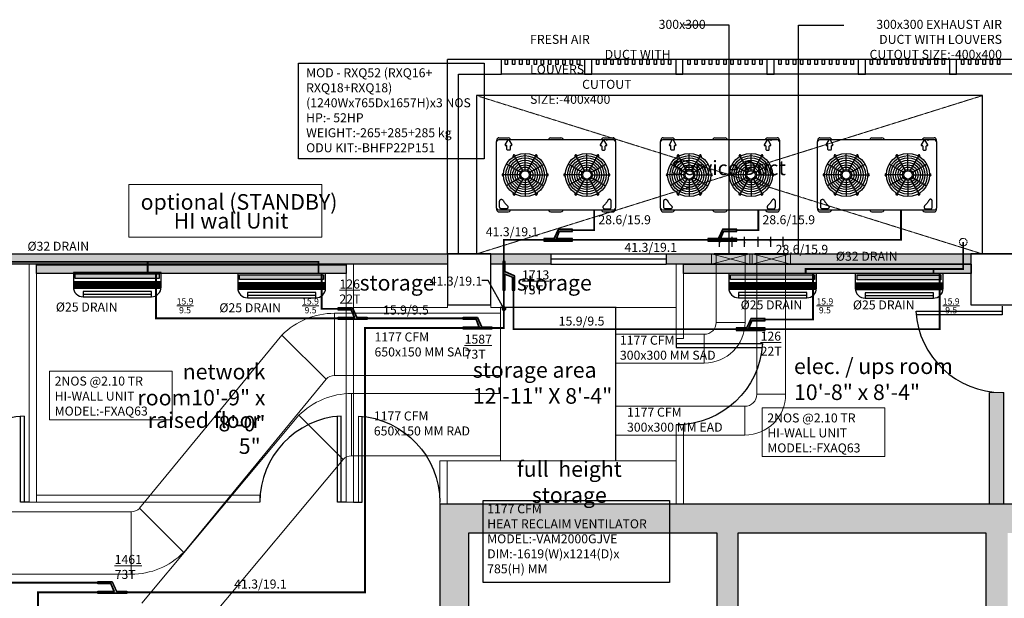
# Model space of a CAD drawing. Units: millimetres. Extents: x -27956 to 154697, y -98169 to -69185.
# Drawn here: x 152861 to 153271, y -97272 to -97030 of the extents above; entities that cross this region are included whole.
import ezdxf
from ezdxf.enums import TextEntityAlignment as Align

# ---------------------------------------------------------------- set-up
doc = ezdxf.new("R2010")
doc.units = ezdxf.units.MM
doc.header["$MEASUREMENT"] = 0
doc.linetypes.add('DASHED', pattern=[0.75, 0.5, -0.25])
doc.linetypes.add('HIDDEN2', pattern=[0.1875, 0.125, -0.0625])
for name, color, linetype in [('alu fins', 22, 'Continuous'), ('COLUMN', 222, 'Continuous'), ('DOOR', 5, 'Continuous'), ('LIFT', 7, 'Continuous'), ('M-HVAC-VAM UNIT', 5, 'Continuous'), ('M-HVAC-WALL MOUNTED AC', 1, 'Continuous'), ('NO', 7, 'Continuous'), ('SOLID', 8, 'Continuous'), ('wall', 7, 'Continuous'), ('WIN', 5, 'Continuous')]:
    doc.layers.add(name, color=color, linetype=linetype)
for name, color, linetype, lineweight in [('EP-HVAC TEXT', 7, 'Continuous', 9), ('fur', 7, 'Continuous', 15), ('LINC-HVAC-REFNET', 5, 'Continuous', 25), ('M-HVAC-CASSETTE AC', 5, 'Continuous', 15), ('M-HVAC-DRAIN', 5, 'DASHED', 15), ('M-HVAC-EQUP', 152, 'Continuous', 25), ('M-HVAC-RAD', 6, 'Continuous', 15), ('M-HVAC-REF.PIPE', 21, 'Continuous', 15), ('M-HVAC-SAD', 3, 'Continuous', 15), ('text', 7, 'Continuous', 5)]:
    doc.layers.add(name, color=color, linetype=linetype, lineweight=lineweight)
doc.styles.add('ARIAL', font='arial.ttf')
doc.styles.add('ROMAND', font='swissc.ttf')
doc.styles.get("Standard").update_dxf_attribs({"font": 'arial.ttf'})
doc.styles.add('SWIS', font='swissc.ttf')
doc.dimstyles.new('it', dxfattribs={"dimtxt": 5, "dimasz": 0.18, "dimexe": 0.18, "dimexo": 0.0625, "dimgap": 0.09, "dimtad": 0, "dimtih": 1, "dimtoh": 1, "dimzin": 0, "dimtxsty": 'Standard', "dimcen": 0.09, "dimazin": 0, "dimtfac": 1, "dimtofl": 0, "dimtmove": 0, "dimatfit": 3, "dimfxl": 1, "dimtolj": 1, "dimtzin": 0, "dimarcsym": 0})
pattern_1 = [(0, (6699.004, -1e-11), (1.25, 1.25), [0.625, -1.875]), (90, (6699.3165, -0.3125), (-1.25, 1.25), [0.625, -1.875])]

# ---------------------------------------------------------------- blocks, each defined once
blk = doc.blocks.new('D')
at = {"layer": 'DOOR', "color": 139, "true_color": 0x474748}
for p, q in [((-3.07, 0), (-3.07, 29.84)), ((0, 0), (-3.07, 0))]:
    blk.add_line(p, q, dxfattribs=at)
at = {"layer": 'DOOR', "color": 139, "true_color": 0x474748, "const_width": 0.432}
blk.add_lwpolyline([(-1.77, 0), (-1.77, 29.95)], dxfattribs=at)
at = {"layer": 'DOOR', "color": 139, "true_color": 0x474748}
blk.add_arc((0, 0), 30, 93.3869, 180, dxfattribs=at)
blk = doc.blocks.new('ARCHITECTURE- 5F & 7F')
at = {"layer": 'SOLID', "true_color": 0x474748}
h = blk.add_hatch(color=139, dxfattribs=at)
h.dxf.hatch_style = 1
h.paths.add_polyline_path([(156448.08, -97333.9), (156437.08, -97333.9), (156437.08, -97344.4), (156434.08, -97344.4), (156434.08, -97354.9), (156448.08, -97354.9)])
h.paths.add_polyline_path([(156147.83, -97857.4), (156128.83, -97857.4), (156128.83, -97861.9), (156147.83, -97861.9)])
h.paths.add_polyline_path([(155888.58, -97857.4), (155877.58, -97857.4), (155877.58, -97861.9), (155888.58, -97861.9)])
h.paths.add_polyline_path([(155927.83, -97857.4), (155918.08, -97857.4), (155918.08, -97861.9), (155927.83, -97861.9)])
h.paths.add_polyline_path([(155527.58, -97857.4), (155308.08, -97857.4), (155308.08, -97861.9), (155527.58, -97861.9)])
h.paths.add_polyline_path([(155676.58, -97857.4), (155618.58, -97857.4), (155618.58, -97861.9), (155676.58, -97861.9)])
h.paths.add_polyline_path([(155243.08, -97377.15), (155238.58, -97377.15), (155238.58, -97386.15), (155243.08, -97386.15)])
h.paths.add_polyline_path([(155243.08, -97608.65), (155238.58, -97608.65), (155238.58, -97617.65), (155243.08, -97617.65)])
h.paths.add_polyline_path([(155243.08, -97724.65), (155238.58, -97724.65), (155238.58, -97733.65), (155243.08, -97733.65)])
h.paths.add_polyline_path([(155243.08, -97785.65), (155238.58, -97785.65), (155238.58, -97793.15), (155243.08, -97793.15)])
h.paths.add_polyline_path([(156658.33, -97128.15), (156531.33, -97128.15), (156531.33, -97132.4), (156658.33, -97132.4)])
h.paths.add_polyline_path([(156483.33, -97128.15), (156458.33, -97128.15), (156458.33, -97132.4), (156483.33, -97132.4)])
h.paths.add_polyline_path([(156440.33, -97128.15), (156241.33, -97128.15), (156241.33, -97132.4), (156440.33, -97132.4)])
h.paths.add_polyline_path([(156149.83, -97128.15), (156130.83, -97128.15), (156130.83, -97132.4), (156149.83, -97132.4)])
h.paths.add_polyline_path([(155892.33, -97128.15), (155881.33, -97128.15), (155881.33, -97132.4), (155892.33, -97132.4)])
h.paths.add_polyline_path([(155930.83, -97128.15), (155921.83, -97128.15), (155921.83, -97132.4), (155930.83, -97132.4)])
h.paths.add_polyline_path([(155681.33, -97128.15), (155624.33, -97128.15), (155624.33, -97132.4), (155681.33, -97132.4)])
h.paths.add_polyline_path([(155533.33, -97128.15), (155309.08, -97128.15), (155309.08, -97132.4), (155533.33, -97132.4)])
h.paths.add_polyline_path([(155243.08, -97197.41), (155238.58, -97197.41), (155238.58, -97209.15), (155243.08, -97209.15)])
h.paths.add_polyline_path([(155243.08, -97261.15), (155238.58, -97261.15), (155238.58, -97270.15), (155243.08, -97270.15)])
h.paths.add_polyline_path([(156808.08, -97128.15), (156679.08, -97128.15), (156679.08, -97132.4), (156808.08, -97132.4)])
h.paths.add_polyline_path([(156881.08, -97128.15), (156855.08, -97128.15), (156855.08, -97132.4), (156881.08, -97132.4)])
h.paths.add_polyline_path([(157064.33, -97128.15), (156899.08, -97128.15), (156899.08, -97132.65), (157064.33, -97132.65)])
h.paths.add_polyline_path([(157208.83, -97128.15), (157149.83, -97128.15), (157149.83, -97132.65), (157208.83, -97132.65)])
h.paths.add_polyline_path([(158095.83, -97196.9), (158091.33, -97196.9), (158091.33, -97205.4), (158095.83, -97205.4)])
h.paths.add_polyline_path([(158095.83, -97257.4), (158091.33, -97257.4), (158091.33, -97266.4), (158095.83, -97266.4)])
h.paths.add_polyline_path([(158025.33, -97128.15), (157802.33, -97128.15), (157802.33, -97132.65), (158025.33, -97132.65)])
h.paths.add_polyline_path([(157717.83, -97128.15), (157659.83, -97128.15), (157659.83, -97132.65), (157717.83, -97132.65)])
h.paths.add_polyline_path([(157421.33, -97128.15), (157408.83, -97128.15), (157408.83, -97132.65), (157421.33, -97132.65)])
h.paths.add_polyline_path([(157459.83, -97128.15), (157444.83, -97128.15), (157444.83, -97132.65), (157459.83, -97132.65)])
h.paths.add_polyline_path([(158095.83, -97531.4), (158091.33, -97531.4), (158091.33, -97555.9), (158095.83, -97555.9)])
h.paths.add_polyline_path([(158095.83, -97372.4), (158091.33, -97372.4), (158091.33, -97381.4), (158095.83, -97381.4)])
h.paths.add_polyline_path([(157713.33, -97857.4), (157657.33, -97857.4), (157657.33, -97861.9), (157713.33, -97861.9)])
h.paths.add_polyline_path([(158025.83, -97857.4), (157804.83, -97857.4), (157804.83, -97861.9), (158025.83, -97861.9)])
h.paths.add_polyline_path([(158095.83, -97784.9), (158091.33, -97784.9), (158091.33, -97792.4), (158095.83, -97792.4)])
h.paths.add_polyline_path([(158095.83, -97723.9), (158091.33, -97723.9), (158091.33, -97732.9), (158095.83, -97732.9)])
h.paths.add_polyline_path([(158095.83, -97607.9), (158091.33, -97607.9), (158091.33, -97616.9), (158095.83, -97616.9)])
h.paths.add_polyline_path([(157420.83, -97857.4), (157407.33, -97857.4), (157407.33, -97861.9), (157420.83, -97861.9)])
h.paths.add_polyline_path([(157457.33, -97857.4), (157450.33, -97857.4), (157450.33, -97861.9), (157457.33, -97861.9)])
h.paths.add_polyline_path([(156445.08, -97474.65), (156430.08, -97474.65), (156430.08, -97485.15), (156437.08, -97485.15), (156437.08, -97626.9), (156445.08, -97626.9)])
h.paths.add_polyline_path([(156904.08, -97475.15), (156889.08, -97475.15), (156889.08, -97626.9), (156897.33, -97626.9), (156897.33, -97485.9), (156904.08, -97485.9)])
h.paths.add_polyline_path([(156899.83, -97652.4), (156889.08, -97652.4), (156889.08, -97760.4), (156914.33, -97760.4), (156914.33, -97852.9), (156889.08, -97852.9), (156889.08, -97861.9), (157064.33, -97861.9), (157064.33, -97857.4), (157010.33, -97857.4), (156999.29, -97857.4), (156920.33, -97857.4), (156920.33, -97754.4), (156899.83, -97754.4)])
h.paths.add_polyline_path([(156445.08, -97852.9), (156423.08, -97852.9), (156423.08, -97760.9), (156445.08, -97760.9), (156445.08, -97651.9), (156437.58, -97651.9), (156437.58, -97754.9), (156417.08, -97754.9), (156417.08, -97857.4), (156325.7, -97857.4), (156321.08, -97857.4), (156233.83, -97857.4), (156233.83, -97861.9), (156445.08, -97861.9)])
h.paths.add_polyline_path([(157207.33, -97857.4), (157149.33, -97857.4), (157149.33, -97861.9), (157207.33, -97861.9)])
h.paths.add_polyline_path([(156813.46, -97324.9), (156785.83, -97324.9), (156785.83, -97244.4), (156889.08, -97244.4), (156889.08, -97324.9), (156861.46, -97324.9), (156861.46, -97333.9), (156901.08, -97333.9), (156901.08, -97232.4), (156437.08, -97232.4), (156437.08, -97333.9), (156476.8, -97333.9), (156476.8, -97324.9), (156449.21, -97324.9), (156449.21, -97244.4), (156552.4, -97244.4), (156552.4, -97324.9), (156524.8, -97324.9), (156524.8, -97333.9), (156588.99, -97333.9), (156588.99, -97324.9), (156561.4, -97324.9), (156561.4, -97244.4), (156664.58, -97244.4), (156664.58, -97324.9), (156636.99, -97324.9), (156636.99, -97333.9), (156701.21, -97333.9), (156701.21, -97324.9), (156673.58, -97324.9), (156673.58, -97244.4), (156776.83, -97244.4), (156776.83, -97324.9), (156749.21, -97324.9), (156749.21, -97333.9), (156813.46, -97333.9)])
h.paths.add_polyline_path([(156672.08, -97185.9), (156666.08, -97185.9), (156666.08, -97232.4), (156672.08, -97232.4)])
at = {"layer": 'alu fins', "color": 139, "true_color": 0x474748}
for points in [[(156464.33, -97047.15), (156465.33, -97047.15), (156465.33, -97049.15), (156464.33, -97049.15)], [(156467.33, -97047.15), (156468.33, -97047.15), (156468.33, -97049.15), (156467.33, -97049.15)], [(156470.33, -97047.15), (156471.33, -97047.15), (156471.33, -97049.15), (156470.33, -97049.15)], [(156473.33, -97047.15), (156474.33, -97047.15), (156474.33, -97049.15), (156473.33, -97049.15)], [(156476.33, -97047.15), (156477.33, -97047.15), (156477.33, -97049.15), (156476.33, -97049.15)], [(156479.33, -97047.15), (156480.33, -97047.15), (156480.33, -97049.15), (156479.33, -97049.15)], [(156482.33, -97047.15), (156483.33, -97047.15), (156483.33, -97049.15), (156482.33, -97049.15)], [(156485.33, -97047.15), (156486.33, -97047.15), (156486.33, -97049.15), (156485.33, -97049.15)], [(156488.33, -97047.15), (156489.33, -97047.15), (156489.33, -97049.15), (156488.33, -97049.15)], [(156491.33, -97047.15), (156492.33, -97047.15), (156492.33, -97049.15), (156491.33, -97049.15)], [(156494.33, -97047.15), (156495.33, -97047.15), (156495.33, -97049.15), (156494.33, -97049.15)], [(156500.33, -97047.15), (156497.33, -97047.15), (156497.33, -97053.15), (156500.33, -97053.15)], [(156502.33, -97047.15), (156503.33, -97047.15), (156503.33, -97049.15), (156502.33, -97049.15)], [(156505.33, -97047.15), (156506.33, -97047.15), (156506.33, -97049.15), (156505.33, -97049.15)], [(156508.33, -97047.15), (156509.33, -97047.15), (156509.33, -97049.15), (156508.33, -97049.15)], [(156511.33, -97047.15), (156512.33, -97047.15), (156512.33, -97049.15), (156511.33, -97049.15)], [(156514.33, -97047.15), (156515.33, -97047.15), (156515.33, -97049.15), (156514.33, -97049.15)], [(156517.33, -97047.15), (156518.33, -97047.15), (156518.33, -97049.15), (156517.33, -97049.15)], [(156520.33, -97047.15), (156521.33, -97047.15), (156521.33, -97049.15), (156520.33, -97049.15)], [(156523.33, -97047.15), (156524.33, -97047.15), (156524.33, -97049.15), (156523.33, -97049.15)], [(156526.33, -97047.15), (156527.33, -97047.15), (156527.33, -97049.15), (156526.33, -97049.15)], [(156529.33, -97047.15), (156530.33, -97047.15), (156530.33, -97049.15), (156529.33, -97049.15)], [(156532.33, -97047.15), (156533.33, -97047.15), (156533.33, -97049.15), (156532.33, -97049.15)], [(156538.33, -97047.15), (156535.33, -97047.15), (156535.33, -97053.15), (156538.33, -97053.15)], [(156540.33, -97047.15), (156541.33, -97047.15), (156541.33, -97049.15), (156540.33, -97049.15)], [(156543.33, -97047.15), (156544.33, -97047.15), (156544.33, -97049.15), (156543.33, -97049.15)], [(156546.33, -97047.15), (156547.33, -97047.15), (156547.33, -97049.15), (156546.33, -97049.15)], [(156549.33, -97047.15), (156550.33, -97047.15), (156550.33, -97049.15), (156549.33, -97049.15)], [(156552.33, -97047.15), (156553.33, -97047.15), (156553.33, -97049.15), (156552.33, -97049.15)], [(156555.33, -97047.15), (156556.33, -97047.15), (156556.33, -97049.15), (156555.33, -97049.15)], [(156558.33, -97047.15), (156559.33, -97047.15), (156559.33, -97049.15), (156558.33, -97049.15)], [(156561.33, -97047.15), (156562.33, -97047.15), (156562.33, -97049.15), (156561.33, -97049.15)], [(156564.33, -97047.15), (156565.33, -97047.15), (156565.33, -97049.15), (156564.33, -97049.15)], [(156567.33, -97047.15), (156568.33, -97047.15), (156568.33, -97049.15), (156567.33, -97049.15)], [(156570.33, -97047.15), (156571.33, -97047.15), (156571.33, -97049.15), (156570.33, -97049.15)], [(156576.33, -97047.15), (156573.33, -97047.15), (156573.33, -97053.15), (156576.33, -97053.15)], [(156578.33, -97047.15), (156579.33, -97047.15), (156579.33, -97049.15), (156578.33, -97049.15)], [(156581.33, -97047.15), (156582.33, -97047.15), (156582.33, -97049.15), (156581.33, -97049.15)], [(156584.33, -97047.15), (156585.33, -97047.15), (156585.33, -97049.15), (156584.33, -97049.15)], [(156587.33, -97047.15), (156588.33, -97047.15), (156588.33, -97049.15), (156587.33, -97049.15)], [(156590.33, -97047.15), (156591.33, -97047.15), (156591.33, -97049.15), (156590.33, -97049.15)], [(156593.33, -97047.15), (156594.33, -97047.15), (156594.33, -97049.15), (156593.33, -97049.15)], [(156596.33, -97047.15), (156597.33, -97047.15), (156597.33, -97049.15), (156596.33, -97049.15)], [(156599.33, -97047.15), (156600.33, -97047.15), (156600.33, -97049.15), (156599.33, -97049.15)], [(156602.33, -97047.15), (156603.33, -97047.15), (156603.33, -97049.15), (156602.33, -97049.15)], [(156605.33, -97047.15), (156606.33, -97047.15), (156606.33, -97049.15), (156605.33, -97049.15)], [(156608.33, -97047.15), (156609.33, -97047.15), (156609.33, -97049.15), (156608.33, -97049.15)], [(156614.33, -97047.15), (156611.33, -97047.15), (156611.33, -97053.15), (156614.33, -97053.15)], [(156616.33, -97047.15), (156617.33, -97047.15), (156617.33, -97049.15), (156616.33, -97049.15)], [(156619.33, -97047.15), (156620.33, -97047.15), (156620.33, -97049.15), (156619.33, -97049.15)], [(156622.33, -97047.15), (156623.33, -97047.15), (156623.33, -97049.15), (156622.33, -97049.15)], [(156625.33, -97047.15), (156626.33, -97047.15), (156626.33, -97049.15), (156625.33, -97049.15)], [(156628.33, -97047.15), (156629.33, -97047.15), (156629.33, -97049.15), (156628.33, -97049.15)], [(156631.33, -97047.15), (156632.33, -97047.15), (156632.33, -97049.15), (156631.33, -97049.15)], [(156634.33, -97047.15), (156635.33, -97047.15), (156635.33, -97049.15), (156634.33, -97049.15)], [(156637.33, -97047.15), (156638.33, -97047.15), (156638.33, -97049.15), (156637.33, -97049.15)], [(156640.33, -97047.15), (156641.33, -97047.15), (156641.33, -97049.15), (156640.33, -97049.15)], [(156643.33, -97047.15), (156644.33, -97047.15), (156644.33, -97049.15), (156643.33, -97049.15)], [(156646.33, -97047.15), (156647.33, -97047.15), (156647.33, -97049.15), (156646.33, -97049.15)], [(156652.33, -97047.15), (156649.33, -97047.15), (156649.33, -97053.15), (156652.33, -97053.15)], [(156654.33, -97047.15), (156655.33, -97047.15), (156655.33, -97049.15), (156654.33, -97049.15)], [(156657.33, -97047.15), (156658.33, -97047.15), (156658.33, -97049.15), (156657.33, -97049.15)], [(156660.33, -97047.15), (156661.33, -97047.15), (156661.33, -97049.15), (156660.33, -97049.15)], [(156663.33, -97047.15), (156664.33, -97047.15), (156664.33, -97049.15), (156663.33, -97049.15)], [(156666.33, -97047.15), (156667.33, -97047.15), (156667.33, -97049.15), (156666.33, -97049.15)], [(156669.33, -97047.15), (156670.33, -97047.15), (156670.33, -97049.15), (156669.33, -97049.15)]]:
    blk.add_lwpolyline(points, close=True, dxfattribs=at)
at = {"layer": 'COLUMN', "color": 139, "true_color": 0x474748}
for points in [[(156458.33, -97128.15), (156440.33, -97128.15), (156440.33, -97149.4), (156458.33, -97149.4)], [(156679.08, -97128.15), (156658.33, -97128.15), (156658.33, -97149.4), (156672.08, -97149.4), (156679.08, -97149.4)]]:
    blk.add_lwpolyline(points, close=True, dxfattribs=at)
at = {"layer": 'fur', "color": 139, "true_color": 0x474748}
for p, q in [((156535.58, -97163.4), (156535.58, -97132.4)), ((156538.58, -97163.4), (156538.58, -97132.4)), ((156535.58, -97163.4), (156538.58, -97163.4)), ((156672.08, -97185.9), (156666.08, -97185.9)), ((156535.58, -97199.4), (156535.58, -97232.4)), ((156535.58, -97199.4), (156538.58, -97199.4)), ((156538.58, -97199.4), (156538.58, -97232.4))]:
    blk.add_line(p, q, dxfattribs=at)
for points in [[(156266.08, -97231.65), (156266.08, -97132.4), (156269.08, -97132.4), (156269.08, -97231.65)], [(156398.08, -97231.65), (156398.08, -97132.4), (156401.08, -97132.4), (156401.08, -97231.65)], [(156401.08, -97150.4), (156440.33, -97150.4), (156440.33, -97132.4), (156401.08, -97132.4)], [(156458.33, -97150.4), (156535.58, -97150.4), (156535.58, -97132.4), (156458.33, -97132.4)], [(156437.08, -97232.4), (156440.08, -97232.4), (156440.08, -97214.4), (156437.08, -97214.4)], [(156440.08, -97232.4), (156535.58, -97232.4), (156535.58, -97214.4), (156440.08, -97214.4)], [(156362.08, -97231.65), (156269.08, -97231.65), (156269.08, -97228.65), (156362.08, -97228.65)]]:
    blk.add_lwpolyline(points, close=True, dxfattribs=at)
at = {"layer": 'LIFT', "color": 139, "true_color": 0x474748}
blk.add_lwpolyline([(156901.08, -97232.4), (156437.08, -97232.4), (156437.08, -97333.9), (156476.8, -97333.9), (156476.8, -97324.9), (156449.21, -97324.9), (156449.21, -97244.4), (156552.4, -97244.4), (156552.4, -97324.9), (156524.8, -97324.9), (156524.8, -97333.9), (156588.99, -97333.9), (156588.99, -97324.9), (156561.4, -97324.9), (156561.4, -97244.4), (156664.58, -97244.4), (156664.58, -97324.9), (156636.99, -97324.9), (156636.99, -97333.9), (156701.21, -97333.9)], dxfattribs=at)
at = {"layer": 'wall', "color": 139, "true_color": 0x474748}
for p, q in [((156440.33, -97128.15), (156440.33, -97047.15)), ((156462.83, -97047.15), (156440.33, -97047.15)), ((156462.83, -97053.15), (156462.83, -97047.15)), ((156444.83, -97128.15), (156444.83, -97053.15)), ((156444.83, -97053.15), (156462.83, -97053.15)), ((156241.33, -97128.15), (156483.33, -97128.15)), ((156483.33, -97128.15), (156483.33, -97132.4)), ((156531.33, -97128.15), (156808.08, -97128.15)), ((156531.33, -97128.15), (156531.33, -97132.4)), ((156440.33, -97132.4), (156241.33, -97132.4)), ((156483.33, -97132.4), (156458.33, -97132.4)), ((156658.33, -97132.4), (156531.33, -97132.4)), ((156666.08, -97232.4), (156666.08, -97185.9)), ((156672.08, -97232.4), (156672.08, -97185.9))]:
    blk.add_line(p, q, dxfattribs=at)
at = {"layer": 'WIN', "color": 139, "true_color": 0x474748}
for p, q in [((156876.83, -97047.15), (156462.83, -97047.15)), ((156876.83, -97047.15), (156462.83, -97047.15)), ((156876.83, -97053.15), (156462.83, -97053.15)), ((156663.08, -97062.15), (156452.33, -97062.15)), ((156452.33, -97062.15), (156452.33, -97128.15)), ((156663.08, -97128.15), (156663.08, -97062.15)), ((156483.33, -97128.15), (156531.33, -97128.15)), ((156483.33, -97130.15), (156531.33, -97130.15)), ((156483.33, -97132.4), (156531.33, -97132.4))]:
    blk.add_line(p, q, dxfattribs=at)
at = {"layer": 'WIN', "color": 139, "linetype": 'HIDDEN2', "lineweight": 5, "true_color": 0x474748}
for p, q in [((156663.08, -97062.15), (156452.33, -97128.15)), ((156453.33, -97062.45), (156663.08, -97128.15))]:
    blk.add_line(p, q, dxfattribs=at)
at = {"layer": 'DOOR', "color": 139, "true_color": 0x474748, "yscale": 1.199999999999932, "zscale": 1.199999999999932}
for p, xscale, rotation in [((156671.33, -97149.9), 1.199999999999932, 90), ((156535.58, -97163.4), -1.199999999999932, 270)]:
    blk.add_blockref('D', p, dxfattribs=dict(at, xscale=xscale, rotation=rotation))
for p, xscale in [((156266.08, -97231.65), 1.199999999999932), ((156398.08, -97231.65), 1.199999999999932), ((156401.08, -97231.65), -1.199999999999932)]:
    blk.add_blockref('D', p, dxfattribs=dict(at, xscale=xscale))
at = {"layer": 'NO', "color": 139, "true_color": 0x474748, "style": 'ROMAND'}
blk.add_text('Service Duct', height=6, dxfattribs=at).set_placement((156557.46, -97095.3), align=Align.CENTER)
at = {"layer": 'text', "color": 139, "true_color": 0x474748, "style": 'SWIS'}
for s, p in [('optional (STANDBY) ', (156312.46, -97109.7)), ('HI wall Unit', (156326.23, -97117.54))]:
    blk.add_text(s, height=6.5, dxfattribs=at).set_placement(p)
at = {"layer": 'text', "color": 139, "true_color": 0x474748, "char_height": 6.5, "style": 'SWIS'}
for s, insert, width, attachment_point in [('storage', (156419.27, -97141.01), 62.2902, 5), ('storage', (156484.77, -97141.01), 62.2902, 5), ('elec. / ups room\\P10\'-8" x 8\'-4"', (156584.6, -97171.69), 68.1709, 1), ('network room\\P10\'-9" x 8\'-0"', (156364.45, -97173.94), 57.5836, 3), ('storage area\\P12\'-11" X 8\'-4"', (156450.82, -97173.25), 78.5836, 1), ('raised floor 5"', (156362.46, -97194.16), 57.5836, 3), ('full  height storage', (156491.01, -97224.06), 62.2902, 5)]:
    blk.add_mtext(s, dxfattribs=dict(at, insert=insert, width=width, attachment_point=attachment_point))
blk = doc.blocks.new('CHNFGHJFGHJ')
at = {"layer": 'M-HVAC-WALL MOUNTED AC'}
blk.add_hatch(color=6, dxfattribs=at).paths.add_polyline_path([(305807.53, -460340.82), (305809.37, -460340.82), (305809.37, -460375.19), (305807.53, -460375.19)])
at = {"layer": 'M-HVAC-WALL MOUNTED AC', "color": 4}
for p, q in [((305806.94, -460339.95), (305806.94, -460375.95)), ((305812.94, -460339.95), (305806.94, -460339.95)), ((305810.65, -460375.95), (305810.65, -460339.95)), ((305811.03, -460375.95), (305811.03, -460339.95)), ((305811.41, -460375.95), (305811.41, -460339.95)), ((305811.79, -460375.95), (305811.79, -460339.95)), ((305812.17, -460375.95), (305812.17, -460339.95)), ((305812.55, -460375.95), (305812.55, -460339.95)), ((305812.94, -460375.95), (305812.94, -460339.95)), ((305813.36, -460375.93), (305813.36, -460339.98)), ((305806.94, -460375.95), (305812.94, -460375.95))]:
    blk.add_line(p, q, dxfattribs=at)
at = {"layer": 'M-HVAC-WALL MOUNTED AC'}
for p, q in [((305815.83, -460371.95), (305815.83, -460343.95)), ((305816.94, -460371.95), (305816.94, -460343.95))]:
    blk.add_line(p, q, dxfattribs=at)
blk.add_lwpolyline([(305807.53, -460340.82), (305809.37, -460340.82), (305809.37, -460375.19), (305807.53, -460375.19)], close=True, dxfattribs=at)
at = {"layer": 'M-HVAC-WALL MOUNTED AC', "color": 3}
blk.add_lwpolyline([(305816.94, -460343.95), (305814.72, -460343.95), (305814.72, -460371.95), (305816.94, -460371.95)], close=True, dxfattribs=at)
at = {"layer": 'M-HVAC-WALL MOUNTED AC', "color": 4}
for centre, start, end in [((305812.94, -460343.95), 0, 90), ((305812.94, -460371.95), 270, 0)]:
    blk.add_arc(centre, 4, start, end, dxfattribs=at)
blk = doc.blocks.new('20 H.P ODU')
at = {"layer": 'M-HVAC-EQUP', "linetype": 'ByBlock'}
for p, q in [((-839, 146), (-701, 146)), ((-76, 146), (72, 146)), ((701, 146), (839, 146)), ((-875, -891), (-875, 91)), ((-875, 91), (-873, 91)), ((-873, 91), (-871, 91)), ((-871, 91), (-871, 113)), ((-847, 119), (847, 119)), ((-847, 116), (-847, 119)), ((-847, 115), (-847, 116)), ((-746, 42), (-704, 114)), ((-730, 30), (-739, 30)), ((-722, -26), (-722, 22)), ((-691, 114), (-649, 42)), ((-673, 129), (-667, 119)), ((-673, 22), (-673, -26)), ((-656, 30), (-665, 30)), ((-111, 119), (-104, 129)), ((100, 129), (106, 119)), ((111, 119), (104, 129)), ((691, 114), (649, 42)), ((656, 30), (665, 30)), ((667, 119), (673, 129)), ((673, 129), (667, 119)), ((673, 22), (673, -26)), ((746, 42), (704, 114)), ((722, -26), (722, 22)), ((730, 30), (739, 30)), ((847, 119), (847, 116)), ((847, 116), (847, 115)), ((871, 113), (871, 91)), ((871, 91), (873, 91)), ((873, 91), (875, 91)), ((875, 91), (875, -891)), ((-681, -34), (-714, -34)), ((-628, -135), (-631, -123)), ((-614, -126), (-614, -125)), ((-484, -347), (-612, -125)), ((-611, -124), (-611, -125)), ((-605, -108), (-597, -117)), ((-454, -339), (-454, -83)), ((-423, -347), (-295, -125)), ((-311, -116), (-303, -108)), ((-296, -125), (-296, -124)), ((-293, -125), (-294, -126)), ((-277, -123), (-280, -135)), ((277, -123), (280, -135)), ((293, -125), (294, -126)), ((423, -347), (295, -125)), ((296, -125), (296, -124)), ((311, -116), (303, -108)), ((454, -339), (454, -83)), ((484, -347), (612, -125)), ((605, -108), (597, -117)), ((611, -124), (611, -125)), ((614, -126), (614, -125)), ((628, -135), (631, -123)), ((681, -34), (714, -34)), ((-506, -370), (-728, -241)), ((-401, -370), (-179, -241)), ((401, -370), (179, -241)), ((506, -370), (728, -241)), ((-782, -386), (-770, -382)), ((-770, -419), (-782, -415)), ((-772, -398), (-771, -398)), ((-771, -402), (-772, -402)), ((-514, -400), (-771, -400)), ((-506, -430), (-728, -559)), ((-401, -430), (-179, -559)), ((-393, -400), (-136, -400)), ((-137, -381), (-125, -385)), ((-135, -402), (-137, -402)), ((-125, -414), (-137, -418)), ((-136, -398), (-135, -398)), ((137, -381), (125, -385)), ((125, -414), (137, -418)), ((136, -398), (135, -398)), ((135, -402), (137, -402)), ((393, -400), (136, -400)), ((401, -430), (179, -559)), ((506, -430), (728, -559)), ((514, -400), (771, -400)), ((782, -386), (770, -382)), ((770, -419), (782, -415)), ((772, -398), (771, -398)), ((771, -402), (772, -402)), ((-484, -453), (-612, -675)), ((-454, -461), (-454, -717)), ((-423, -453), (-295, -675)), ((423, -453), (295, -675)), ((454, -461), (454, -717)), ((484, -453), (612, -675)), ((-630, -677), (-627, -665)), ((-614, -675), (-613, -674)), ((-611, -675), (-611, -676)), ((-596, -684), (-604, -692)), ((-302, -692), (-311, -683)), ((-296, -676), (-296, -675)), ((-294, -674), (-293, -675)), ((-279, -665), (-276, -677)), ((279, -665), (276, -677)), ((294, -674), (293, -675)), ((296, -676), (296, -675)), ((302, -692), (311, -683)), ((596, -684), (604, -692)), ((611, -675), (611, -676)), ((614, -675), (613, -674)), ((630, -677), (627, -665)), ((-873, -891), (-875, -891)), ((-871, -891), (-873, -891)), ((-871, -913), (-871, -891)), ((-847, -916), (-847, -915)), ((-847, -919), (-847, -916)), ((847, -919), (-847, -919)), ((-701, -946), (-839, -946)), ((-667, -919), (-673, -929)), ((-104, -929), (-110, -920)), ((72, -946), (-76, -946)), ((105, -920), (100, -929)), ((673, -929), (667, -919)), ((703, -946), (701, -946)), ((839, -946), (702, -946)), ((847, -915), (847, -916)), ((847, -916), (847, -919)), ((871, -891), (871, -913)), ((873, -891), (871, -891)), ((875, -891), (873, -891))]:
    blk.add_line(p, q, dxfattribs=at)
for centre, radius in [((-454, -400), 317), ((-454, -400), 283), ((454, -400), 317), ((454, -400), 283), ((-454, -400), 250), ((-454, -400), 216), ((-454, -400), 182), ((-454, -400), 148), ((-454, -400), 115), ((454, -400), 250), ((454, -400), 216), ((454, -400), 182), ((454, -400), 148), ((454, -400), 115), ((-454, -400), 80.8), ((-454, -400), 60.9), ((454, -400), 80.8), ((454, -400), 60.9)]:
    blk.add_circle(centre, radius, dxfattribs=at)
for centre, radius, start, end in [((-839, 113), 32.1, 90, 180), ((-701, 113), 32.1, 30, 90), ((-76, 113), 32.1, 90, 150), ((72, 113), 32.1, 30, 90), ((701, 113), 32.1, 90, 150), ((839, 113), 32.1, 0, 90), ((-847, 91), 24.1, 90, 180), ((-739, 38), 8.03, 150, 270), ((-730, 22), 8.03, 0, 90), ((-698, 110), 8.03, 30, 150), ((-665, 22), 8.03, 90, 180), ((-656, 38), 8.03, 270, 30), ((656, 38), 8.03, 150, 270), ((665, 22), 8.03, 0, 90), ((698, 110), 8.03, 30, 150), ((730, 22), 8.03, 90, 180), ((739, 38), 8.03, 270, 30), ((747, 100), 8.03, 30, 150), ((847, 91), 24.1, 0, 90), ((-714, -26), 8.03, 180, 270), ((-681, -26), 8.03, 270, 0), ((-616, -119), 15.5, 45, 195), ((-616, -119), 5.91, 329.8029, 278.0585), ((-615, -126), 0.982, 24.7222, 101.7547), ((-292, -119), 15.5, 345, 135), ((-291, -119), 5.91, 269.8029, 218.0585), ((-297, -123), 0.982, 324.7222, 41.7547), ((292, -119), 15.5, 45, 195), ((291, -119), 5.91, 321.9415, 270.1971), ((297, -123), 0.982, 138.2453, 215.2778), ((616, -119), 15.5, 345, 135), ((616, -119), 5.91, 261.9415, 210.1971), ((615, -126), 0.982, 78.2453, 155.2778), ((681, -26), 8.03, 180, 270), ((714, -26), 8.03, 270, 0), ((-778, -400), 15.5, 105, 255), ((-778, -400), 5.91, 29.8029, 338.0585), ((-772, -403), 0.982, 84.7222, 161.7547), ((-135, -397), 0.982, 264.7222, 341.7547), ((-129, -400), 5.91, 209.8029, 158.0585), ((-129, -400), 15.5, 285, 75), ((129, -400), 15.5, 105, 255), ((129, -400), 5.91, 21.9415, 330.1971), ((135, -397), 0.982, 198.2453, 275.2778), ((772, -403), 0.982, 18.2453, 95.2778), ((778, -400), 5.91, 201.9415, 150.1971), ((778, -400), 15.5, 285, 75), ((-615, -681), 15.5, 165, 315), ((-616, -681), 5.91, 89.8029, 38.0585), ((-610, -677), 0.982, 144.7222, 221.7547), ((-291, -681), 15.5, 225, 15), ((-291, -681), 5.91, 149.8029, 98.0585), ((-292, -674), 0.982, 204.7222, 281.7547), ((291, -681), 15.5, 165, 315), ((291, -681), 5.91, 81.9415, 30.1971), ((292, -674), 0.982, 258.2453, 335.2778), ((615, -681), 15.5, 225, 15), ((616, -681), 5.91, 141.9415, 90.1971), ((610, -677), 0.982, 318.2453, 35.2778), ((-847, -891), 24.1, 180, 270), ((-839, -913), 32.1, 180, 270), ((-701, -913), 32.1, 270, 330), ((-76, -913), 32.1, 210, 270), ((72, -913), 32.1, 270, 330), ((701, -913), 32.1, 210, 270), ((839, -913), 32.1, 270, 0), ((847, -891), 24.1, 270, 0)]:
    blk.add_arc(centre, radius, start, end, dxfattribs=at)
for points, knots in [([(-828, -785), (-828, -783), (-828, -782), (-827, -779), (-827, -777), (-825, -773), (-824, -772), (-821, -767), (-819, -765), (-816, -763), (-814, -762), (-812, -761), (-810, -760), (-806, -759), (-803, -759), (-799, -759), (-798, -759), (-795, -760), (-794, -761), (-790, -762), (-788, -764), (-784, -766), (-783, -767), (-781, -770), (-780, -771), (-780, -772)], [2, 2, 2, 2, 7.570795, 7.570795, 13.141591, 13.141591, 20.783579, 20.783579, 30.608357, 30.608357, 36.231173, 36.231173, 41.10832, 41.10832, 50.862615, 50.862615, 55.668467, 55.668467, 61.048214, 61.048214, 70.014125, 70.014125, 75.393872, 75.393872, 80.773619, 80.773619, 80.773619, 80.773619]), ([(-780, -772), (-771, -788), (-761, -802), (-739, -830), (-727, -843), (-714, -855)], [2, 2, 2, 2, 63.749536, 63.749536, 125.49907, 125.49907, 125.49907, 125.49907]), ([(-714, -855), (-712, -857), (-711, -859), (-708, -864), (-707, -866), (-706, -871), (-706, -873), (-706, -878), (-706, -880), (-708, -884), (-708, -886), (-710, -888), (-711, -889), (-713, -892), (-715, -894), (-719, -897), (-721, -898), (-726, -899), (-729, -900), (-731, -900)], [2, 2, 2, 2, 11.199856, 11.199856, 20.543501, 20.543501, 28.190965, 28.190965, 37.244137, 37.244137, 42.473577, 42.473577, 47.703017, 47.703017, 55.548425, 55.548425, 64.702129, 64.702129, 73.855832, 73.855832, 73.855832, 73.855832]), ([(698, -855), (696, -857), (695, -859), (692, -864), (691, -866), (690, -871), (690, -873), (690, -878), (690, -880), (692, -884), (692, -886), (694, -888), (695, -889), (697, -892), (699, -894), (703, -897), (705, -898), (710, -899), (713, -900), (715, -900)], [2, 2, 2, 2, 11.199856, 11.199856, 20.543501, 20.543501, 28.190965, 28.190965, 37.244137, 37.244137, 42.473577, 42.473577, 47.703017, 47.703017, 55.548425, 55.548425, 64.702129, 64.702129, 73.855832, 73.855832, 73.855832, 73.855832]), ([(764, -772), (755, -788), (745, -802), (723, -830), (711, -843), (698, -855)], [2, 2, 2, 2, 63.749536, 63.749536, 125.49907, 125.49907, 125.49907, 125.49907]), ([(812, -785), (812, -783), (812, -782), (811, -779), (811, -777), (809, -773), (808, -772), (805, -767), (803, -765), (800, -763), (798, -762), (796, -761), (794, -760), (790, -759), (787, -759), (783, -759), (782, -759), (779, -760), (778, -761), (774, -762), (772, -764), (768, -766), (767, -767), (765, -770), (764, -771), (764, -772)], [2, 2, 2, 2, 7.570795, 7.570795, 13.141591, 13.141591, 20.783579, 20.783579, 30.608357, 30.608357, 36.231173, 36.231173, 41.10832, 41.10832, 50.862615, 50.862615, 55.668467, 55.668467, 61.048214, 61.048214, 70.014125, 70.014125, 75.393872, 75.393872, 80.773619, 80.773619, 80.773619, 80.773619]), ([(-802, -900), (-804, -900), (-807, -899), (-811, -898), (-816, -896), (-820, -893), (-823, -889), (-826, -884), (-827, -879), (-828, -876), (-828, -874)], [2, 2, 2, 2, 7.462553, 12.925106, 18.595283, 24.680789, 30.766296, 36.851802, 42.937308, 49.022815, 49.022815, 49.022815, 49.022815]), ([(786, -900), (788, -900), (791, -899), (795, -898), (800, -896), (804, -893), (807, -889), (810, -884), (811, -879), (812, -876), (812, -874)], [2, 2, 2, 2, 7.462553, 12.925106, 18.595283, 24.680789, 30.766296, 36.851802, 42.937308, 49.022815, 49.022815, 49.022815, 49.022815])]:
    blk.add_open_spline(points, degree=3, knots=knots, dxfattribs=at)
for points in [[(-828, -874), (-828, -844), (-828, -815), (-828, -785)], [(812, -874), (812, -844), (812, -815), (812, -785)], [(-731, -900), (-755, -900), (-779, -900), (-802, -900)], [(715, -900), (739, -900), (763, -900), (786, -900)]]:
    blk.add_open_spline(points, degree=3, dxfattribs=at)
blk = doc.blocks.new('refnet')
at = {"layer": 'LINC-HVAC-REFNET', "ltscale": 50}
h = blk.add_hatch(color=256, dxfattribs=at)
h.dxf.hatch_style = 1
h.paths.add_polyline_path([(10721, 42539), (10721, 42643), (10737, 42643), (10737, 42352), (10721, 42352), (10721, 42519), (10637, 42486), (10637, 42352), (10621, 42352), (10621, 42494)])
blk.add_lwpolyline([(10717, 42542), (10717, 42647), (10742, 42647), (10742, 42348), (10717, 42348), (10717, 42512), (10642, 42483), (10642, 42348), (10617, 42348), (10617, 42497), (10717, 42542)], dxfattribs=at)
blk.add_lwpolyline([(10721, 42539), (10721, 42643), (10737, 42643), (10737, 42352), (10721, 42352), (10721, 42519), (10637, 42486), (10637, 42352), (10621, 42352), (10621, 42494)], close=True, dxfattribs=at)

msp = doc.modelspace()

# ---------------------------------------------------------------- hatches: boundary and pattern name
at = {"layer": 'M-HVAC-EQUP'}
h = msp.add_hatch(dxfattribs=at)
h.set_pattern_fill('CROSS', color=0, scale=5)
h.set_pattern_definition(pattern_1)
h.paths.add_polyline_path([(152867.54, -97132.65), (152867.54, -97136.26), (152882.86, -97136.26), (152882.86, -97135.85), (152919.43, -97135.85), (152919.43, -97136.26), (152996.54, -97136.26), (152996.54, -97132.65)])
h = msp.add_hatch(dxfattribs=at)
h.set_pattern_fill('CROSS', color=0, scale=5)
h.set_pattern_definition(pattern_1)
h.paths.add_polyline_path([(153256.79, -97132.4), (153137.04, -97132.4), (153137.04, -97136.25), (153256.79, -97136.25)])
h.paths.add_polyline_path([(153398.04, -97132.4), (153277.54, -97132.4), (153277.54, -97136.49), (153398.04, -97136.49)])
h.paths.add_polyline_path([(153693.79, -97132.65), (153662.79, -97132.65), (153582.29, -97132.65), (153582.29, -97137.28), (153693.79, -97137.28)])

# ---------------------------------------------------------------- linework, layer by layer
at = {"layer": 'EP-HVAC TEXT', "color": 1}
msp.add_lwpolyline([(152906.01, -97099.16), (152986.37, -97099.16), (152986.37, -97121.2), (152906.01, -97121.2)], close=True, dxfattribs=at)
at = {"layer": 'M-HVAC-CASSETTE AC', "ltscale": 10}
for points in [[(152873, -97176.97), (152923.97, -97176.97), (152923.97, -97197.24), (152873, -97197.24)], [(153169.86, -97192.33), (153220.83, -97192.33), (153220.83, -97212.6), (153169.86, -97212.6)]]:
    msp.add_lwpolyline(points, close=True, dxfattribs=at)
at = {"layer": 'M-HVAC-DRAIN', "const_width": 0.75}
for points in [[(153187.92, -97136.27), (153187.92, -97134.39), (153253.56, -97134.39), (153253.56, -97123.21)], [(152985.01, -97136.28), (152985.01, -97131.43), (152835.92, -97131.43), (152835.92, -97126.69)], [(152913.8, -97136.26), (152913.8, -97131.43)], [(153241.13, -97136.4), (153241.13, -97134.39)]]:
    msp.add_lwpolyline(points, dxfattribs=at)
at = {"layer": 'M-HVAC-DRAIN'}
msp.add_circle((153253.56, -97123.21), 1.58, dxfattribs=at)
at = {"layer": 'M-HVAC-EQUP'}
msp.add_lwpolyline([(152976.69, -97048.65), (153054.03, -97048.65), (153054.03, -97088.49), (152976.69, -97088.49)], close=True, dxfattribs=at)
at = {"layer": 'M-HVAC-EQUP', "color": 3}
for points in [[(152867.54, -97132.65), (152996.54, -97132.65), (152996.54, -97136.26), (152867.54, -97136.26)], [(153137.04, -97132.4), (153256.79, -97132.4), (153256.79, -97136.25), (153137.04, -97136.25)]]:
    msp.add_lwpolyline(points, close=True, dxfattribs=at)
at = {"layer": 'M-HVAC-RAD'}
for p, q in [((153060.81, -97186.33), (152998.74, -97186.33)), ((152998.74, -97212.33), (152998.74, -97186.33)), ((152976.82, -97195.41), (152911.42, -97273.72)), ((152995.2, -97213.8), (152976.82, -97195.41)), ((152995.2, -97213.8), (152929.8, -97292.1)), ((153060.81, -97212.33), (152998.74, -97212.33))]:
    msp.add_line(p, q, dxfattribs=at)
at = {"layer": 'M-HVAC-RAD', "color": 1}
for p, q in [((153167.57, -97186.65), (153179.57, -97186.65)), ((153162.57, -97191.65), (153162.57, -97203.65))]:
    msp.add_line(p, q, dxfattribs=at)
at = {"layer": 'M-HVAC-RAD', "color": 1, "const_width": 0.75}
msp.add_lwpolyline([(153180.63, -97128.15), (153166.63, -97128.15)], dxfattribs=at)
at = {"layer": 'M-HVAC-RAD', "color": 1}
for points in [[(153167.57, -97186.65), (153167.57, -97128.15)], [(153179.57, -97186.65), (153179.57, -97128.15)], [(153108.81, -97191.65), (153162.63, -97191.65)], [(153108.81, -97203.65), (153162.63, -97203.65)]]:
    msp.add_lwpolyline(points, dxfattribs=at)
at = {"layer": 'M-HVAC-RAD'}
for radius in [31, 5]:
    msp.add_arc((152998.74, -97217.33), radius, 90, 135, dxfattribs=at)
at = {"layer": 'M-HVAC-RAD', "color": 1}
for radius in [17, 5]:
    msp.add_arc((153162.57, -97186.65), radius, 270, 0, dxfattribs=at)
at = {"layer": 'M-HVAC-REF.PIPE', "color": 1}
for p, q in [((153148.65, -97128.15), (153164.65, -97132.4)), ((153164.65, -97128.15), (153148.65, -97132.4)), ((153165.57, -97128.15), (153181.57, -97132.4)), ((153181.57, -97128.15), (153165.57, -97132.4))]:
    msp.add_line(p, q, dxfattribs=at)
at = {"layer": 'M-HVAC-REF.PIPE', "const_width": 0.75}
for points in [[(153227.63, -97109.88), (153227.63, -97122.25), (153062.23, -97122.25), (153062.23, -97159.01), (153004.33, -97159.01), (153004.33, -97269.17), (152905.11, -97269.17)], [(153090.86, -97118.24), (153099.85, -97118.24), (153099.85, -97109.88)], [(153159.22, -97118.24), (153168.22, -97118.24), (153168.22, -97109.88)], [(152993.2, -97155), (152917.32, -97155), (152917.32, -97136.26)], [(152986.28, -97136.13), (152986.28, -97150.99), (152993.2, -97150.99)], [(153066.24, -97143.31), (153066.24, -97159.48), (153243.71, -97159.48), (153243.71, -97136.4)], [(153190.98, -97136.27), (153190.98, -97155.47), (153170.98, -97155.47)], [(153005.2, -97155), (153045.2, -97155)], [(151973.32, -97331.66), (151973.32, -97265.16), (152893.11, -97265.16)], [(151913.13, -97765.25), (151913.13, -97700.53), (152868.16, -97700.53), (152868.16, -97269.17), (152893.11, -97269.17)]]:
    msp.add_lwpolyline(points, dxfattribs=at)
at = {"layer": 'M-HVAC-REF.PIPE', "color": 1}
for points in [[(153148.65, -97128.15), (153164.65, -97128.15), (153164.65, -97132.4), (153148.65, -97132.4)], [(153165.57, -97128.15), (153181.57, -97128.15), (153181.57, -97132.4), (153165.57, -97132.4)]]:
    msp.add_lwpolyline(points, close=True, dxfattribs=at)
at = {"layer": 'M-HVAC-SAD'}
for p, q in [((153060.81, -97152.87), (152991.68, -97152.87)), ((152991.68, -97178.87), (152991.68, -97152.87)), ((153150.65, -97156.65), (153162.65, -97156.65)), ((152969.76, -97161.95), (152910.44, -97234.18)), ((152988.15, -97180.34), (152969.76, -97161.95)), ((153145.65, -97161.65), (153145.65, -97173.65)), ((153060.81, -97178.87), (152991.68, -97178.87)), ((152988.15, -97180.34), (152928.83, -97252.57)), ((152322.89, -97235.65), (152906.9, -97235.65)), ((152906.9, -97261.65), (152906.9, -97235.65)), ((152910.44, -97234.18), (152928.83, -97252.57)), ((152906.9, -97261.65), (152819.81, -97261.65))]:
    msp.add_line(p, q, dxfattribs=at)
at = {"layer": 'M-HVAC-SAD', "const_width": 0.75}
msp.add_lwpolyline([(153163.71, -97128.15), (153149.71, -97128.15)], dxfattribs=at)
at = {"layer": 'M-HVAC-SAD'}
for points in [[(153150.65, -97156.65), (153150.65, -97128.15)], [(153162.65, -97156.65), (153162.65, -97128.15)], [(153108.81, -97161.65), (153145.65, -97161.65)], [(153108.81, -97173.65), (153145.65, -97173.65)]]:
    msp.add_lwpolyline(points, dxfattribs=at)
for centre, radius, start, end in [((152991.68, -97183.87), 31, 90, 135), ((153145.65, -97156.65), 17, 270, 0), ((153145.65, -97156.65), 5, 270, 0), ((152991.68, -97183.87), 5, 90, 135), ((152906.9, -97230.65), 5, 270, 315), ((152906.9, -97230.65), 31, 270, 315)]:
    msp.add_arc(centre, radius, start, end, dxfattribs=at)
at = {"layer": 'M-HVAC-VAM UNIT', "const_width": 0.5}
msp.add_lwpolyline([(153060.81, -97150.4), (153108.81, -97150.4), (153108.81, -97214.4), (153060.81, -97214.4)], close=True, dxfattribs=at)
at = {"layer": 'M-HVAC-VAM UNIT'}
msp.add_lwpolyline([(153053.61, -97230.9), (153131.21, -97230.9), (153131.21, -97265.08), (153053.61, -97265.08)], close=True, dxfattribs=at)

# ---------------------------------------------------------------- block references
at = {"layer": 'LINC-HVAC-REFNET', "color": 251, "true_color": 0x636466, "yscale": 0.04007648839056006, "zscale": 0.04007648839056006}
for p, xscale, rotation in [((154788, -96692.27), -0.04007648839056006, 90), ((154856.37, -96692.27), -0.04007648839056006, 90), ((151296.05, -96725.02), 0.04007648839056006, 270), ((151348.05, -96729.03), 0.04007648839056006, 270), ((154868.15, -96729.49), -0.04007648839056006, 90), ((151195.97, -96839.18), 0.04007648839056006, 270)]:
    msp.add_blockref('refnet', p, dxfattribs=dict(at, xscale=xscale, rotation=rotation))
at = {"layer": 'LINC-HVAC-REFNET', "color": 251, "true_color": 0x636466, "xscale": -0.04007648839056006, "yscale": 0.04007648839056006, "zscale": 0.04007648839056006}
msp.add_blockref('refnet', (153492.22, -98840.46), dxfattribs=at)
at = {"layer": 'M-HVAC-EQUP', "xscale": 0.02834228571428572, "yscale": 0.02834228571428572, "zscale": 0.02834228571428572}
for p in [(153083.92, -97083.85), (153152.28, -97083.85), (153217.66, -97083.85)]:
    msp.add_blockref('20 H.P ODU', p, dxfattribs=at)
at = {"layer": 'M-HVAC-WALL MOUNTED AC', "xscale": 1.015830666666667, "yscale": 1.015830666666667, "zscale": 1.015830666666667, "rotation": 270}
for p in [(620546.88, 213512.22), (620615.36, 213511.79), (620819.88, 213511.8), (620872.61, 213511.67)]:
    msp.add_blockref('CHNFGHJFGHJ', p, dxfattribs=at)
at = {"layer": 'wall', "color": 139, "true_color": 0x474748}
msp.add_blockref('ARCHITECTURE- 5F & 7F', (-3401.55, 0), dxfattribs=at)

# ---------------------------------------------------------------- texts
at = {"layer": 'M-HVAC-CASSETTE AC', "ltscale": 10, "char_height": 3.75, "attachment_point": 1, "style": 'ARIAL'}
for insert in [(152875.08, -97179.26), (153171.94, -97194.62)]:
    msp.add_mtext_dynamic_manual_height_columns('{\\Fromans|c0;\\C0;2NOS @2.10 T\\Fromans|c238;R\\Fromans|c0;\\PHI-WALL UNIT\\PMODEL:-FXAQ63}', width=1694.3571, gutter_width=625, heights=[0], dxfattribs=dict(at, insert=insert))
at = {"layer": 'M-HVAC-DRAIN', "ltscale": 7, "style": 'ARIAL'}
for s, p in [('Ø32 DRAIN', (152863.74, -97126.8)), ('Ø32 DRAIN', (153200.49, -97130.97)), ('Ø25 DRAIN', (152875.58, -97152.14)), ('Ø25 DRAIN', (152943.69, -97152.44)), ('Ø25 DRAIN', (153160.82, -97151.25)), ('Ø25 DRAIN', (153207.59, -97151.27))]:
    msp.add_text(s, height=3.75, dxfattribs=at).set_placement(p)
at = {"layer": 'M-HVAC-EQUP', "color": 0, "char_height": 3.75, "style": 'ARIAL'}
for s, insert, width, attachment_point in [('\\pi14.28034;300x300 FRESH AIR \\P\\pi8.28955;DUCT WITH LOUVERS\\P\\pi5.78017;{\\C1;CUTOUT SIZE:-400x400}', (153073.12, -97030.56), 63.4933, 1), ('300x300 EXHAUST AIR \\PDUCT WITH LOUVERS\\P{\\C1;CUTOUT SIZE:-400x400}', (153269.68, -97030.56), 63.4933, 3), ('MOD - RXQ52 (RXQ16+\\PRXQ18+RXQ18)\\P(1240Wx765Dx1657H)x3 NOS\\PHP:- 52HP \\PWEIGHT:-265+285+285 kg\\PODU KIT:-BHFP22P151 ', (152979.83, -97050.75), 1694.3571, 1)]:
    msp.add_mtext(s, dxfattribs=dict(at, insert=insert, width=width, attachment_point=attachment_point))
at = {"layer": 'M-HVAC-RAD', "insert": (153008.04, -97193.8), "char_height": 3.75, "attachment_point": 1, "style": 'ARIAL'}
msp.add_mtext_dynamic_manual_height_columns('{\\C0;1177 CFM\\P650x150 MM RAD}', width=1694.3571, gutter_width=625, heights=[0], dxfattribs=at)
at = {"layer": 'M-HVAC-RAD', "color": 1, "insert": (153113.49, -97202.23), "char_height": 3.75, "attachment_point": 7, "style": 'ARIAL'}
msp.add_mtext_dynamic_manual_height_columns('{\\C0;1177 CFM\\P300x300 MM EAD}', width=42.2698, gutter_width=625, heights=[0], dxfattribs=at)
at = {"layer": 'M-HVAC-REF.PIPE', "style": 'ARIAL'}
for s, p in [('28.6/15.9', (153101.57, -97115.76)), ('28.6/15.9', (153169.94, -97115.76)), ('41.3/19.1', (153054.67, -97120.78)), ('41.3/19.1', (153112.45, -97127.27)), ('28.6/15.9', (153175.41, -97128.09)), ('41.3/19.1', (153031.33, -97141.33)), ('15.9/9.5', (153011.87, -97153.38)), ('15.9/9.5', (153085.05, -97158.01)), ('41.3/19.1', (152949.86, -97267.6))]:
    msp.add_text(s, height=3.75, dxfattribs=at).set_placement(p)
at = {"layer": 'M-HVAC-REF.PIPE', "char_height": 3.75, "attachment_point": 1, "style": 'ARIAL'}
for s, heights, insert in [('\\A1;{\\L1713\\P}73T', [10.26], (153069.76, -97134.99)), ('\\A1;{\\L126\\P}22T', [0], (152993.71, -97138.8)), ('\\A1;{\\H0.7x;\\S15.9/9.5;}', [0], (152925.91, -97146.6)), ('\\A1;{\\H0.7x;\\S15.9/9.5;}', [0], (152978.19, -97146.6)), ('\\A1;{\\H0.7x;\\S15.9/9.5;}', [0], (153192.44, -97146.6)), ('\\A1;{\\H0.7x;\\S15.9/9.5;}', [0], (153245.07, -97146.6)), ('\\A1;{\\L1587\\P}73T', [0], (153045.86, -97161.8)), ('\\A1;{\\L126\\P}22T', [0], (153169.16, -97160.55)), ('\\A1;{\\L1461\\P}73T', [0], (152900.08, -97253.6))]:
    msp.add_mtext_dynamic_manual_height_columns(s, width=1694.3571, gutter_width=625, heights=heights, dxfattribs=dict(at, insert=insert))
at = {"layer": 'M-HVAC-SAD', "char_height": 3.75, "style": 'ARIAL'}
for s, width, insert, attachment_point in [('{\\C0;1177 CFM\\P650x150 MM SAD}', 1694.3571, (153008.32, -97160.87), 1), ('{\\C0;1177 CFM\\P300x300 MM SAD}', 42.2698, (153110.54, -97172.23), 7)]:
    msp.add_mtext_dynamic_manual_height_columns(s, width=width, gutter_width=625, heights=[0], dxfattribs=dict(at, insert=insert, attachment_point=attachment_point))
at = {"layer": 'M-HVAC-VAM UNIT', "insert": (153055.25, -97232.51), "char_height": 3.75, "attachment_point": 1, "style": 'ARIAL'}
msp.add_mtext_dynamic_manual_height_columns('{\\Fromans|c0;\\C0;1177 CFM \\PHEAT RECLAIM VENTILATOR\\PMODEL:-VAM2000GJVE\\PDIM:-1619(W)x1214(D)x\\P785(H) MM}', width=1694.3571, gutter_width=625, heights=[0], dxfattribs=at)

# ---------------------------------------------------------------- leaders
at = {"layer": 'M-HVAC-RAD', "color": 1}
for points, override in [([(153184.89, -97128.15), (153184.89, -97032.81), (153203.8, -97032.81)], {"dimgap": 0.09, "dimtad": 0, "dimfxl": 2.5, "dimarcsym": 1}), ([(153168.01, -97121.04), (153168.01, -97125.15)], {"dimasz": 2, "dimgap": 0.09, "dimtad": 0, "dimfxl": 2.5, "dimarcsym": 1}), ([(153173.24, -97121.04), (153173.24, -97125.15)], {"dimasz": 2, "dimgap": 0.09, "dimtad": 0, "dimfxl": 2.5, "dimarcsym": 1}), ([(153178.46, -97121.04), (153178.46, -97125.15)], {"dimasz": 2, "dimgap": 0.09, "dimtad": 0, "dimfxl": 2.5, "dimarcsym": 1})]:
    msp.add_leader(points, dimstyle='it', override=override, dxfattribs=at)
at = {"layer": 'M-HVAC-REF.PIPE'}
msp.add_leader([(153062.23, -97150.94), (153055.64, -97139.23), (153053.08, -97139.23)], dimstyle='it', override={"dimasz": 2, "dimgap": 0.09, "dimtad": 0, "dimldrblk": 'Dot', "dimfxl": 2.5, "dimarcsym": 1}, dxfattribs=at)
at = {"layer": 'M-HVAC-SAD'}
for points, override in [([(153156.05, -97128.15), (153156.05, -97032.81), (153137.13, -97032.81)], {"dimgap": 0.09, "dimtad": 0, "dimfxl": 2.5, "dimarcsym": 1}), ([(153152.04, -97125.15), (153152.04, -97121.04)], {"dimasz": 2, "dimgap": 0.09, "dimtad": 0, "dimfxl": 2.5, "dimarcsym": 1}), ([(153157.26, -97125.15), (153157.26, -97121.04)], {"dimasz": 2, "dimgap": 0.09, "dimtad": 0, "dimfxl": 2.5, "dimarcsym": 1}), ([(153162.49, -97125.15), (153162.49, -97121.04)], {"dimasz": 2, "dimgap": 0.09, "dimtad": 0, "dimfxl": 2.5, "dimarcsym": 1})]:
    msp.add_leader(points, dimstyle='it', override=override, dxfattribs=at)

doc.saveas('drawing.dxf')
